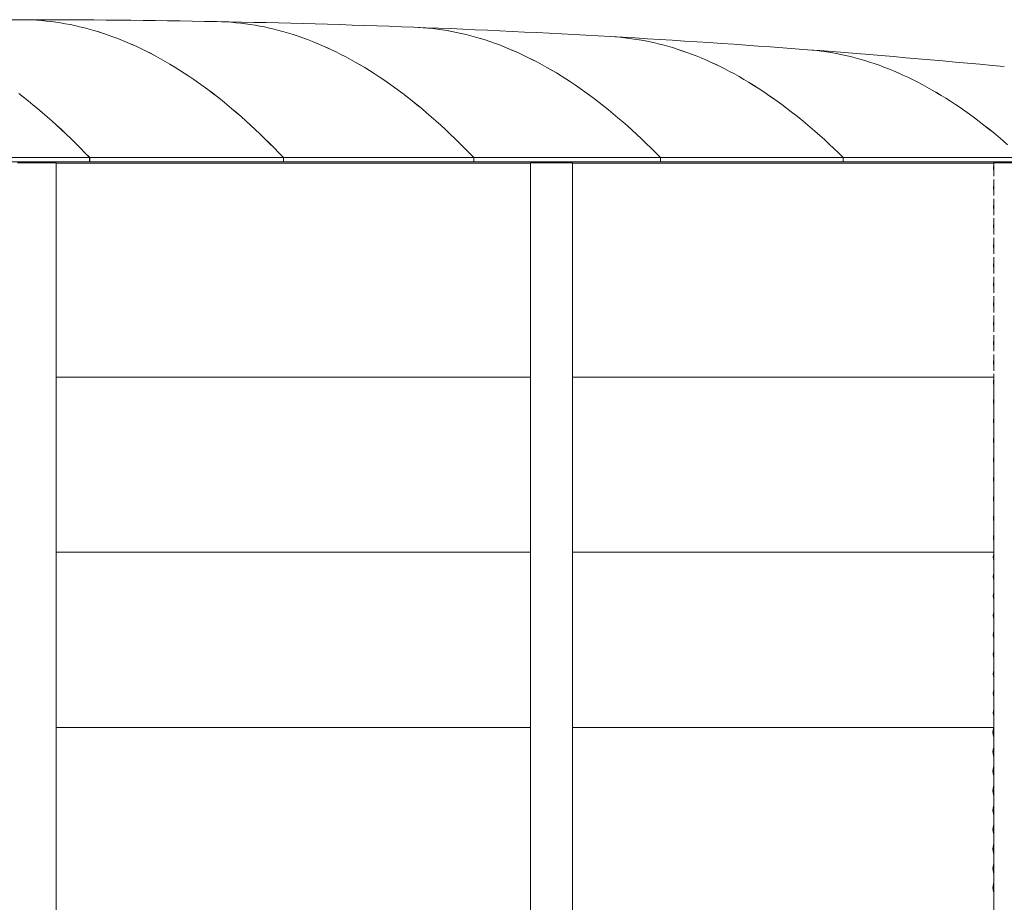
# Model space of a CAD drawing. Units: millimetres. Extents: x -6986 to 6600, y -43253 to 6541.
# Drawn here: x -387 to 3472, y -39816 to -36359 of the extents above; entities that cross this region are included whole.
import ezdxf

# ---------------------------------------------------------------- set-up
doc = ezdxf.new("R2010")
doc.units = ezdxf.units.MM

msp = doc.modelspace()

# ---------------------------------------------------------------- linework, layer by layer
at = {"color": 7, "linetype": 'Continuous', "lineweight": 0}
for p, q in [((-886.4, -36899.5), (-112.9, -36899.5)), ((-886.4, -36915.5), (-112.9, -36915.5)), ((-320.6, -36919.7), (-395.8, -36919.7)), ((-320.1, -36919.7), (-320.6, -36919.7)), ((-245, -36919.7), (-320.1, -36919.7)), ((-244, -36919.7), (-245, -36919.7)), ((-244, -36919.7), (-244, -39129.7)), ((-244, -36921.1), (1615.4, -36921.1)), ((-244, -36921.4), (1615.4, -36921.4)), ((-112.9, -36899.5), (-112.9, -36915.5)), ((-112.8, -36915.5), (-112.9, -36915.5)), ((-112.8, -36899.5), (646.7, -36899.5)), ((-112.8, -36915.5), (-112.8, -36899.5)), ((-112.8, -36915.5), (646.7, -36915.5)), ((646.7, -36899.5), (646.7, -36915.5)), ((646.7, -36899.5), (646.7, -36915.5)), ((646.7, -36899.5), (1392.4, -36899.5)), ((646.7, -36915.5), (1392.4, -36915.5)), ((646.7, -36915.5), (646.7, -36915.5)), ((1392.4, -36899.5), (1392.4, -36915.5)), ((1392.5, -36915.5), (1392.4, -36915.5)), ((1392.5, -36915.5), (1392.5, -36899.5)), ((1392.5, -36899.5), (2124, -36899.5)), ((1392.5, -36915.5), (2124, -36915.5)), ((1615.4, -36919.7), (1615.4, -39129.7)), ((1615.5, -36919.7), (1615.4, -36919.7)), ((1634.1, -36919.7), (1615.5, -36919.7)), ((1635.4, -36919.7), (1634.1, -36919.7)), ((1711, -36919.7), (1635.4, -36919.7)), ((1711.4, -36919.7), (1711, -36919.7)), ((1778.6, -36919.7), (1711.4, -36919.7)), ((1779.3, -36919.7), (1778.6, -36919.7)), ((1779.3, -39129.7), (1779.3, -36919.7)), ((1779.3, -36921.1), (3430.7, -36921.1)), ((1779.3, -36921.4), (3430.7, -36921.4)), ((2124, -36899.5), (2124, -36915.5)), ((2124.1, -36915.5), (2124, -36915.5)), ((2124.1, -36915.5), (2124.1, -36899.5)), ((2124.1, -36899.5), (2840.6, -36899.5)), ((2124.1, -36915.5), (2840.6, -36915.5)), ((2840.6, -36899.5), (2840.6, -36915.5)), ((2840.7, -36915.5), (2840.6, -36915.5)), ((2840.7, -36915.5), (2840.7, -36899.5)), ((2840.7, -36899.5), (3540.4, -36899.5)), ((2840.7, -36915.5), (3540.4, -36915.5)), ((3430.7, -36919.7), (3430.7, -36972.2)), ((3432.1, -36919.7), (3430.7, -36919.7)), ((3432.3, -36919.7), (3432.1, -36919.7)), ((3467.3, -36919.7), (3432.3, -36919.7)), ((3468.8, -36919.7), (3467.3, -36919.7)), ((3537.3, -36919.7), (3468.8, -36919.7)), ((3430.7, -36985), (3430.7, -37048.4)), ((3430.7, -37061.2), (3430.7, -37124.6)), ((3430.7, -37137.4), (3430.7, -37200.8)), ((3430.7, -37213.6), (3430.7, -37277)), ((3430.7, -37289.8), (3430.7, -37353.2)), ((3430.7, -37366), (3430.7, -37429.4)), ((3430.7, -37442.2), (3430.7, -37505.6)), ((3430.7, -37518.4), (3430.7, -37581.8)), ((3430.7, -37594.6), (3430.7, -37658)), ((3430.7, -37670.8), (3430.7, -37734.2)), ((-244, -37759.6), (1615.4, -37759.6)), ((1779.3, -37759.6), (3430.7, -37759.6)), ((3430.7, -37747), (3430.7, -39129.7)), ((-244, -38445.4), (1615.4, -38445.4)), ((1779.3, -38445.4), (3430.7, -38445.4)), ((-244, -38975.5), (-244, -42558.7)), ((1615.4, -38975.5), (1615.4, -42558.7)), ((1779.3, -42558.7), (1779.3, -38975.5)), ((3430.7, -38975.5), (3430.7, -42558.7)), ((3432.1, -38975.5), (3430.7, -38975.5)), ((3432.3, -38975.5), (3432.1, -38975.5)), ((-244, -39131.2), (1615.4, -39131.2)), ((1779.3, -39131.2), (3430.7, -39131.2)), ((3430.7, -39132.7), (3429.9, -39134.5)), ((3430.2, -39134.8), (3430.7, -39133.6)), ((3430.7, -39167), (3430.2, -39165.8)), ((3432.1, -39129.7), (3430.7, -39129.7)), ((3432.3, -39129.7), (3432.1, -39129.7)), ((3429.9, -39166.1), (3430.7, -39167.9)), ((3430.7, -39208.9), (3429.9, -39210.7)), ((3429.9, -39242.3), (3430.7, -39244.1)), ((3430.2, -39211), (3430.7, -39209.8)), ((3430.7, -39243.2), (3430.2, -39242)), ((3430.7, -39285.1), (3429.9, -39286.9)), ((3429.9, -39318.5), (3430.7, -39320.3)), ((3430.2, -39287.2), (3430.7, -39286)), ((3430.7, -39319.4), (3430.2, -39318.2)), ((3430.7, -39361.3), (3429.9, -39363.1)), ((3429.9, -39394.7), (3430.7, -39396.5)), ((3430.2, -39363.4), (3430.7, -39362.2)), ((3430.7, -39395.6), (3430.2, -39394.4)), ((3430.7, -39437.5), (3429.9, -39439.3)), ((3429.9, -39470.9), (3430.7, -39472.7)), ((3430.2, -39439.6), (3430.7, -39438.4)), ((3430.7, -39471.8), (3430.2, -39470.6)), ((3430.7, -39513.7), (3429.9, -39515.5)), ((3429.9, -39547.1), (3430.7, -39548.9)), ((3430.2, -39515.8), (3430.7, -39514.6)), ((3430.7, -39548), (3430.2, -39546.8)), ((3430.7, -39589.9), (3429.9, -39591.7)), ((3429.9, -39623.3), (3430.7, -39625.1)), ((3430.2, -39592), (3430.7, -39590.8)), ((3430.7, -39624.2), (3430.2, -39623)), ((3430.7, -39666.1), (3429.9, -39667.9)), ((3430.2, -39668.2), (3430.7, -39667)), ((3429.9, -39699.5), (3430.7, -39701.3)), ((3430.7, -39700.4), (3430.2, -39699.2)), ((3430.7, -39742.3), (3429.9, -39744.1)), ((3430.2, -39744.4), (3430.7, -39743.2)), ((3429.9, -39775.7), (3430.7, -39777.5)), ((3430.7, -39776.6), (3430.2, -39775.4))]:
    msp.add_line(p, q, dxfattribs=at)
at = {"color": 7, "linetype": 'Continuous', "lineweight": 0, "flags": 128}
for points in [[(646.7, -36899.5), (628.2, -36880.3), (609.8, -36861.4), (591.3, -36842.8), (572.8, -36824.6), (554.4, -36806.8), (535.9, -36789.2), (517.4, -36772.1), (498.9, -36755.3), (480.4, -36738.8), (461.9, -36722.7), (443.3, -36706.9), (424.8, -36691.5), (406.3, -36676.4), (387.7, -36661.7), (369.2, -36647.4), (350.6, -36633.3), (332.1, -36619.7), (313.5, -36606.3), (294.9, -36593.4), (276.3, -36580.7), (257.7, -36568.4), (239.1, -36556.5), (220.6, -36544.9), (201.9, -36533.7), (183.3, -36522.8), (164.7, -36512.3), (146.1, -36502.1), (127.5, -36492.3), (108.9, -36482.8), (90.2, -36473.7), (71.6, -36464.9), (53, -36456.5), (34.3, -36448.4), (15.7, -36440.7), (-3, -36433.3), (-21.6, -36426.3), (-40.3, -36419.6), (-59, -36413.3), (-77.6, -36407.3), (-96.3, -36401.7), (-115, -36396.4), (-133.6, -36391.5), (-152.3, -36386.9), (-171, -36382.7), (-189.6, -36378.9), (-208.3, -36375.4), (-227, -36372.2), (-245.7, -36369.4), (-264.4, -36366.9), (-283, -36364.8), (-301.7, -36363.1), (-320.4, -36361.7), (-339.1, -36360.6), (-357.8, -36359.9), (-376.5, -36359.5), (-385.8, -36359.5)], [(-385.7, -36359.5), (-376.4, -36359.5), (-357.7, -36359.9), (-339, -36360.6), (-320.3, -36361.7), (-301.6, -36363.1), (-283, -36364.8), (-264.3, -36366.9), (-245.6, -36369.4), (-226.9, -36372.2), (-208.2, -36375.4), (-189.5, -36378.9), (-170.9, -36382.7), (-152.2, -36386.9), (-133.5, -36391.5), (-114.9, -36396.4), (-96.2, -36401.7), (-77.5, -36407.3), (-58.9, -36413.3), (-40.2, -36419.6), (-21.5, -36426.3), (-2.9, -36433.3), (15.8, -36440.7), (34.4, -36448.4), (53.1, -36456.5), (71.7, -36464.9), (90.3, -36473.7), (109, -36482.8), (127.6, -36492.3), (146.2, -36502.1), (164.8, -36512.3), (183.4, -36522.8), (202, -36533.7), (220.6, -36544.9), (239.2, -36556.5), (257.8, -36568.4), (276.4, -36580.7), (295, -36593.4), (313.6, -36606.3), (332.2, -36619.7), (350.7, -36633.3), (369.3, -36647.4), (387.8, -36661.7), (406.4, -36676.4), (424.9, -36691.5), (443.4, -36706.9), (462, -36722.7), (480.5, -36738.8), (499, -36755.3), (517.5, -36772.1), (536, -36789.2), (554.5, -36806.8), (572.9, -36824.6), (591.4, -36842.8), (609.9, -36861.4), (628.3, -36880.3), (646.7, -36899.5)], [(1392.4, -36899.5), (1373.9, -36880.3), (1355.4, -36861.5), (1336.9, -36843.1), (1318.4, -36825), (1299.8, -36807.2), (1281.3, -36789.8), (1262.8, -36772.7), (1244.2, -36756), (1225.7, -36739.6), (1207.1, -36723.6), (1188.5, -36707.9), (1170, -36692.6), (1151.4, -36677.7), (1132.8, -36663), (1114.2, -36648.8), (1095.6, -36634.9), (1077, -36621.3), (1058.4, -36608.1), (1039.8, -36595.2), (1021.1, -36582.7), (1002.5, -36570.6), (983.9, -36558.7), (965.2, -36547.3), (946.6, -36536.2), (927.9, -36525.4), (909.3, -36515), (890.6, -36505), (871.9, -36495.3), (853.3, -36485.9), (834.6, -36476.9), (815.9, -36468.3), (797.2, -36460), (778.5, -36452.1), (759.9, -36444.5), (741.2, -36437.2), (722.5, -36430.4), (703.8, -36423.8), (685.1, -36417.7), (666.3, -36411.8), (647.6, -36406.4), (628.9, -36401.2), (610.2, -36396.5), (591.5, -36392.1), (572.8, -36388), (554.1, -36384.3), (535.3, -36380.9), (516.6, -36377.9), (497.9, -36375.3), (479.2, -36373), (460.4, -36371.1), (441.7, -36369.5), (423, -36368.2), (404.3, -36367.4), (385.7, -36366.8)], [(385.8, -36366.8), (404.4, -36367.4), (423.1, -36368.2), (441.8, -36369.5), (460.5, -36371.1), (479.3, -36373), (498, -36375.3), (516.7, -36378), (535.4, -36381), (554.2, -36384.3), (572.9, -36388), (591.6, -36392.1), (610.3, -36396.5), (629, -36401.2), (647.7, -36406.4), (666.4, -36411.8), (685.2, -36417.7), (703.9, -36423.8), (722.6, -36430.4), (741.3, -36437.2), (759.9, -36444.5), (778.6, -36452.1), (797.3, -36460), (816, -36468.3), (834.7, -36476.9), (853.4, -36485.9), (872, -36495.3), (890.7, -36505), (909.4, -36515), (928, -36525.4), (946.7, -36536.2), (965.3, -36547.3), (984, -36558.7), (1002.6, -36570.6), (1021.2, -36582.7), (1039.9, -36595.2), (1058.5, -36608.1), (1077.1, -36621.3), (1095.7, -36634.9), (1114.3, -36648.8), (1132.9, -36663), (1151.5, -36677.7), (1170.1, -36692.6), (1188.6, -36707.9), (1207.2, -36723.6), (1225.8, -36739.6), (1244.3, -36756), (1262.9, -36772.7), (1281.4, -36789.8), (1299.9, -36807.2), (1318.5, -36825), (1337, -36843.1), (1355.5, -36861.5), (1374, -36880.3), (1392.5, -36899.5)], [(2124, -36899.5), (2105.5, -36880.8), (2087.1, -36862.4), (2068.6, -36844.4), (2050.1, -36826.7), (2031.6, -36809.3), (2013.2, -36792.4), (1994.7, -36775.7), (1976.2, -36759.4), (1957.6, -36743.5), (1939.1, -36727.9), (1920.6, -36712.6), (1902.1, -36697.7), (1883.5, -36683.2), (1865, -36669), (1846.4, -36655.1), (1827.8, -36641.6), (1809.3, -36628.5), (1790.7, -36615.7), (1772.1, -36603.2), (1753.5, -36591.1), (1734.9, -36579.3), (1716.3, -36567.9), (1697.7, -36556.9), (1679.1, -36546.2), (1660.5, -36535.8), (1641.9, -36525.8), (1623.3, -36516.2), (1604.7, -36506.9), (1586, -36497.9), (1567.4, -36489.3), (1548.8, -36481), (1530.1, -36473.1), (1511.5, -36465.6), (1492.8, -36458.4), (1474.2, -36451.5), (1455.5, -36445), (1436.9, -36438.9), (1418.2, -36433.1), (1399.6, -36427.6), (1380.9, -36422.6), (1362.2, -36417.8), (1343.6, -36413.4), (1324.9, -36409.4), (1306.2, -36405.7), (1287.5, -36402.3), (1268.9, -36399.4), (1250.2, -36396.7), (1231.5, -36394.4), (1212.8, -36392.5), (1194.1, -36390.9), (1175.5, -36389.7), (1157.2, -36388.8)], [(1157.3, -36388.8), (1175.6, -36389.7), (1194.2, -36390.9), (1212.9, -36392.5), (1231.6, -36394.4), (1250.3, -36396.7), (1269, -36399.4), (1287.6, -36402.3), (1306.3, -36405.7), (1325, -36409.4), (1343.7, -36413.4), (1362.3, -36417.8), (1381, -36422.6), (1399.7, -36427.6), (1418.3, -36433.1), (1437, -36438.9), (1455.6, -36445), (1474.3, -36451.5), (1492.9, -36458.4), (1511.6, -36465.6), (1530.2, -36473.1), (1548.9, -36481), (1567.5, -36489.3), (1586.1, -36497.9), (1604.8, -36506.9), (1623.4, -36516.2), (1642, -36525.8), (1660.6, -36535.8), (1679.2, -36546.2), (1697.8, -36556.9), (1716.4, -36567.9), (1735, -36579.3), (1753.6, -36591.1), (1772.2, -36603.2), (1790.8, -36615.7), (1809.4, -36628.5), (1827.9, -36641.6), (1846.5, -36655.1), (1865.1, -36669), (1883.6, -36683.2), (1902.1, -36697.7), (1920.7, -36712.6), (1939.2, -36727.9), (1957.7, -36743.5), (1976.2, -36759.4), (1994.8, -36775.7), (2013.3, -36792.4), (2031.7, -36809.3), (2050.2, -36826.7), (2068.7, -36844.4), (2087.2, -36862.4), (2105.6, -36880.8), (2124.1, -36899.5)], [(2840.6, -36899.5), (2822.1, -36881.4), (2803.6, -36863.7), (2785.1, -36846.3), (2766.6, -36829.3), (2748.1, -36812.6), (2729.6, -36796.2), (2711, -36780.2), (2692.5, -36764.6), (2674, -36749.3), (2655.4, -36734.4), (2636.8, -36719.8), (2618.3, -36705.5), (2599.7, -36691.7), (2581.1, -36678.1), (2562.5, -36664.9), (2543.9, -36652.1), (2525.4, -36639.6), (2506.8, -36627.5), (2488.1, -36615.7), (2469.5, -36604.2), (2450.9, -36593.1), (2432.3, -36582.4), (2413.7, -36572), (2395, -36562), (2376.4, -36552.3), (2357.7, -36543), (2339.1, -36534), (2320.4, -36525.4), (2301.8, -36517.1), (2283.1, -36509.2), (2264.5, -36501.6), (2245.8, -36494.4), (2227.1, -36487.5), (2208.5, -36481), (2189.8, -36474.8), (2171.1, -36469), (2152.4, -36463.5), (2133.8, -36458.4), (2115.1, -36453.7), (2096.4, -36449.3), (2077.7, -36445.2), (2059, -36441.5), (2040.3, -36438.2), (2021.6, -36435.2), (2002.9, -36432.5), (1984.2, -36430.2), (1965.5, -36428.3), (1946.8, -36426.7), (1928.7, -36425.5)], [(1928.8, -36425.5), (1946.9, -36426.7), (1965.6, -36428.3), (1984.3, -36430.3), (2003, -36432.5), (2021.7, -36435.2), (2040.4, -36438.2), (2059.1, -36441.5), (2077.8, -36445.2), (2096.5, -36449.3), (2115.2, -36453.7), (2133.9, -36458.4), (2152.5, -36463.6), (2171.2, -36469), (2189.9, -36474.8), (2208.6, -36481), (2227.2, -36487.5), (2245.9, -36494.4), (2264.6, -36501.6), (2283.2, -36509.2), (2301.9, -36517.1), (2320.5, -36525.4), (2339.2, -36534), (2357.8, -36543), (2376.5, -36552.3), (2395.1, -36562), (2413.8, -36572), (2432.4, -36582.4), (2451, -36593.1), (2469.6, -36604.2), (2488.2, -36615.7), (2506.8, -36627.5), (2525.4, -36639.6), (2544, -36652.1), (2562.6, -36664.9), (2581.2, -36678.1), (2599.8, -36691.7), (2618.4, -36705.5), (2636.9, -36719.8), (2655.5, -36734.4), (2674, -36749.3), (2692.6, -36764.6), (2711.1, -36780.2), (2729.7, -36796.2), (2748.2, -36812.6), (2766.7, -36829.3), (2785.2, -36846.3), (2803.7, -36863.7), (2822.2, -36881.4), (2840.7, -36899.5)], [(3484.7, -36849.1), (3466.1, -36833), (3447.5, -36817.2), (3428.9, -36801.8), (3410.3, -36786.8), (3391.7, -36772.1), (3373.1, -36757.7), (3354.5, -36743.7), (3335.8, -36730.1), (3317.2, -36716.8), (3298.6, -36703.9), (3279.9, -36691.3), (3261.2, -36679.1), (3242.6, -36667.2), (3223.9, -36655.7), (3205.2, -36644.5), (3186.6, -36633.7), (3167.9, -36623.3), (3149.2, -36613.1), (3130.5, -36603.4), (3111.8, -36594), (3093.1, -36585), (3074.4, -36576.3), (3055.7, -36567.9), (3037, -36559.9), (3018.3, -36552.3), (2999.5, -36545), (2980.8, -36538.1), (2962.1, -36531.6), (2943.4, -36525.4), (2924.6, -36519.5), (2905.9, -36514), (2887.2, -36508.9), (2868.4, -36504.1), (2849.7, -36499.6), (2830.9, -36495.5), (2812.2, -36491.8), (2793.4, -36488.4), (2774.7, -36485.4), (2755.9, -36482.8), (2737.2, -36480.5), (2718.4, -36478.5), (2700.2, -36476.9)], [(2700.2, -36476.9), (2718.5, -36478.5), (2737.3, -36480.5), (2756, -36482.8), (2774.8, -36485.4), (2793.5, -36488.4), (2812.3, -36491.8), (2831, -36495.5), (2849.8, -36499.6), (2868.5, -36504.1), (2887.2, -36508.9), (2906, -36514), (2924.7, -36519.5), (2943.5, -36525.4), (2962.2, -36531.6), (2980.9, -36538.1), (2999.6, -36545.1), (3018.4, -36552.3), (3037.1, -36560), (3055.8, -36567.9), (3074.5, -36576.3), (3093.2, -36585), (3111.9, -36594), (3130.6, -36603.4), (3149.3, -36613.2), (3168, -36623.3), (3186.7, -36633.7), (3205.3, -36644.5), (3224, -36655.7), (3242.7, -36667.2), (3261.3, -36679.1), (3280, -36691.3), (3298.7, -36703.9), (3317.3, -36716.8), (3335.9, -36730.1), (3354.6, -36743.7), (3373.2, -36757.7), (3391.8, -36772.1), (3410.4, -36786.8), (3429, -36801.8), (3447.6, -36817.2), (3466.2, -36833), (3484.8, -36849.1)], [(-112.9, -36899.5), (-131.4, -36880.3), (-149.9, -36861.5), (-168.4, -36843.1), (-186.9, -36825), (-205.4, -36807.2), (-223.9, -36789.8), (-242.5, -36772.7), (-261, -36756), (-279.6, -36739.6), (-298.1, -36723.6), (-316.7, -36707.9), (-335.3, -36692.6), (-353.8, -36677.7), (-372.4, -36663), (-391, -36648.8)], [(-390.9, -36648.8), (-372.3, -36663), (-353.7, -36677.7), (-335.2, -36692.6), (-316.6, -36707.9), (-298, -36723.6), (-279.5, -36739.6), (-260.9, -36756), (-242.4, -36772.7), (-223.8, -36789.8), (-205.3, -36807.2), (-186.8, -36825), (-168.3, -36843.1), (-149.8, -36861.5), (-131.3, -36880.3), (-112.8, -36899.5)], [(1623.2, -36919.7), (1623.2, -36919.2), (1623, -36918.2), (1622.7, -36917.3), (1622.5, -36916.5), (1622.1, -36916), (1621.8, -36915.6), (1621.4, -36915.5)], [(3438, -36919.7), (3437.9, -36919.2), (3437.6, -36918.2), (3437.1, -36917.3), (3436.6, -36916.5), (3436, -36916), (3435.3, -36915.6), (3434.6, -36915.5)]]:
    msp.add_lwpolyline(points, dxfattribs=at)
at = {"color": 7, "linetype": 'Continuous', "lineweight": 0}
for centre, radius, start, end in [((-385.8, -76962.8), 40603.3, 90, 91.08859), ((-385.8, -76962.8), 40603.3, 88.91127, 89.99986), ((-385.8, -76962.8), 40603.3, 87.82214, 88.91112), ((-385.8, -76962.8), 40603.3, 86.73222, 87.82199), ((-385.8, -76962.8), 40603.3, 85.64112, 86.73208), ((-385.8, -76962.8), 40603.3, 84.54843, 85.64098), ((-2151.8, -36921.2), 1898.6, 0.0447, 0.1715), ((1592.1, -36921.2), 33.1, 2.6223, 9.9426), ((1720.2, -36921.2), 33.1, 2.6223, 9.9426), ((3423.4, -36921.3), 18.3, 4.9954, 18.4517), ((3472.7, -36940.5), 43, 167.4955, 192.5045), ((3472.4, -36940.5), 42.3, 169.8311, 190.1689), ((3472.7, -37016.7), 43, 167.6453, 192.5029), ((3472.4, -37016.7), 42.3, 169.8311, 190.1689), ((3472.7, -37092.9), 43, 167.4955, 192.5045), ((3472.4, -37092.9), 42.3, 169.8311, 190.1689), ((3472.7, -37169.1), 43, 167.4955, 192.5045), ((3472.4, -37169.1), 42.3, 169.8311, 190.1689), ((3472.7, -37245.3), 43, 167.4955, 192.5045), ((3472.4, -37245.3), 42.3, 169.8311, 190.1689), ((3472.7, -37321.5), 43, 167.4955, 192.5045), ((3472.4, -37321.5), 42.3, 169.8311, 190.1689), ((3472.7, -37397.7), 43, 167.4955, 192.5045), ((3472.4, -37397.7), 42.3, 169.8311, 190.1689), ((3472.7, -37473.9), 43, 167.4955, 192.5045), ((3472.4, -37473.9), 42.3, 169.8311, 190.1689), ((3472.7, -37550.1), 43, 167.4955, 192.5045), ((3472.4, -37550.1), 42.3, 169.8311, 190.1689), ((3471.2, -37626.3), 41.7, 165.8825, 194.1175), ((3472.7, -37626.3), 43, 167.4955, 192.5045), ((3472.4, -37626.3), 42.3, 169.8311, 190.1689), ((3471.2, -37702.5), 41.7, 165.8825, 194.1175), ((3472.7, -37702.5), 43, 167.4955, 192.5045), ((3472.4, -37702.5), 42.3, 169.8311, 190.1689), ((3471.4, -37778.7), 42.3, 164.0856, 195.9144), ((3471.2, -37778.7), 41.7, 165.8825, 194.1175), ((3471.4, -37854.9), 42.3, 164.0856, 195.9144), ((3471.2, -37854.9), 41.7, 165.8825, 194.1175), ((3471.4, -37931.1), 42.3, 164.0856, 195.9144), ((3471.2, -37931.1), 41.7, 165.8825, 194.1175), ((3471.4, -38007.3), 42.3, 164.0856, 195.9144), ((3471.2, -38007.3), 41.7, 165.8825, 194.1175), ((3471.4, -38083.5), 42.3, 164.0856, 195.9144), ((3471.2, -38083.5), 41.7, 165.8825, 194.1175), ((3471.4, -38159.7), 42.3, 164.0856, 195.9144), ((3471.2, -38159.7), 41.7, 165.8825, 194.1175), ((3471.4, -38235.9), 42.3, 164.0856, 195.9144), ((3471.2, -38235.9), 41.7, 165.8825, 194.1175), ((3469.9, -38312.1), 41.1, 162.674, 197.326), ((3471.4, -38312.1), 42.3, 164.0856, 195.9144), ((3471.2, -38312.1), 41.7, 165.8825, 194.1175), ((3469.9, -38388.3), 41.1, 162.674, 197.326), ((3471.4, -38388.3), 42.3, 164.0856, 195.9144), ((3471.2, -38388.3), 41.7, 165.8825, 194.1175), ((3468.6, -38464.5), 40.3, 159.8269, 200.1731), ((3470, -38464.5), 41.6, 161.1426, 198.8574), ((3469.9, -38464.5), 41.1, 162.674, 197.326), ((3468.6, -38540.7), 40.3, 159.8269, 200.1731), ((3470, -38540.7), 41.6, 161.1426, 198.8574), ((3469.9, -38540.7), 41.1, 162.674, 197.326), ((3468.6, -38616.9), 40.3, 159.8269, 200.1731), ((3470, -38616.9), 41.6, 161.1426, 198.8574), ((3469.9, -38616.9), 41.1, 162.674, 197.326), ((3468.6, -38693.1), 40.3, 159.8269, 200.1731), ((3470, -38693.1), 41.6, 161.1426, 198.8574), ((3469.9, -38693.1), 41.1, 162.674, 197.326), ((3468.6, -38769.3), 40.3, 159.8269, 200.1731), ((3470, -38769.3), 41.6, 161.1426, 198.8574), ((3469.9, -38769.3), 41.1, 162.674, 197.326), ((3468.6, -38845.5), 40.3, 159.8269, 200.1731), ((3470, -38845.5), 41.6, 161.1426, 198.8574), ((3469.9, -38845.5), 41.1, 162.674, 197.326), ((3468.6, -38921.7), 40.3, 159.8269, 200.1731), ((3470, -38921.7), 41.6, 161.1426, 198.8574), ((3469.9, -38921.7), 41.1, 162.674, 197.326), ((3468.6, -38997.9), 40.3, 159.8269, 200.1731), ((3470, -38997.9), 41.6, 161.1426, 198.8574), ((3469.9, -38997.9), 41.1, 162.674, 197.326), ((3468.6, -39074.1), 40.3, 159.8269, 200.1731), ((3470, -39074.1), 41.6, 161.1426, 198.8574), ((3469.9, -39074.1), 41.1, 162.674, 197.326), ((3467.4, -39150.3), 40.7, 157.1006, 202.8994), ((3466.8, -39150.3), 39.7, 157.1006, 202.8994), ((3467.4, -39226.5), 40.7, 157.1006, 202.8994), ((3466.8, -39226.5), 39.7, 157.1006, 202.8994), ((3467.4, -39302.7), 40.7, 157.1006, 202.8994), ((3466.8, -39302.7), 39.7, 157.1006, 202.8994), ((3467.4, -39378.9), 40.7, 157.1006, 202.8994), ((3466.8, -39378.9), 39.7, 157.1006, 202.8994), ((3467.4, -39455.1), 40.7, 157.1006, 202.8994), ((3466.8, -39455.1), 39.7, 157.1006, 202.8994), ((3467.4, -39531.3), 40.7, 157.1006, 202.8994), ((3466.8, -39531.3), 39.7, 157.1006, 202.8994), ((3467.4, -39607.5), 40.7, 157.1006, 202.8994), ((3466.8, -39607.5), 39.7, 157.1006, 202.8994), ((3467.4, -39683.7), 40.7, 157.1006, 202.8994), ((3466.8, -39683.7), 39.7, 157.1006, 202.8994), ((3467.4, -39759.9), 40.7, 157.1006, 202.8994), ((3466.8, -39759.9), 39.7, 157.1006, 202.8994)]:
    msp.add_arc(centre, radius, start, end, dxfattribs=at)

doc.saveas('drawing.dxf')
